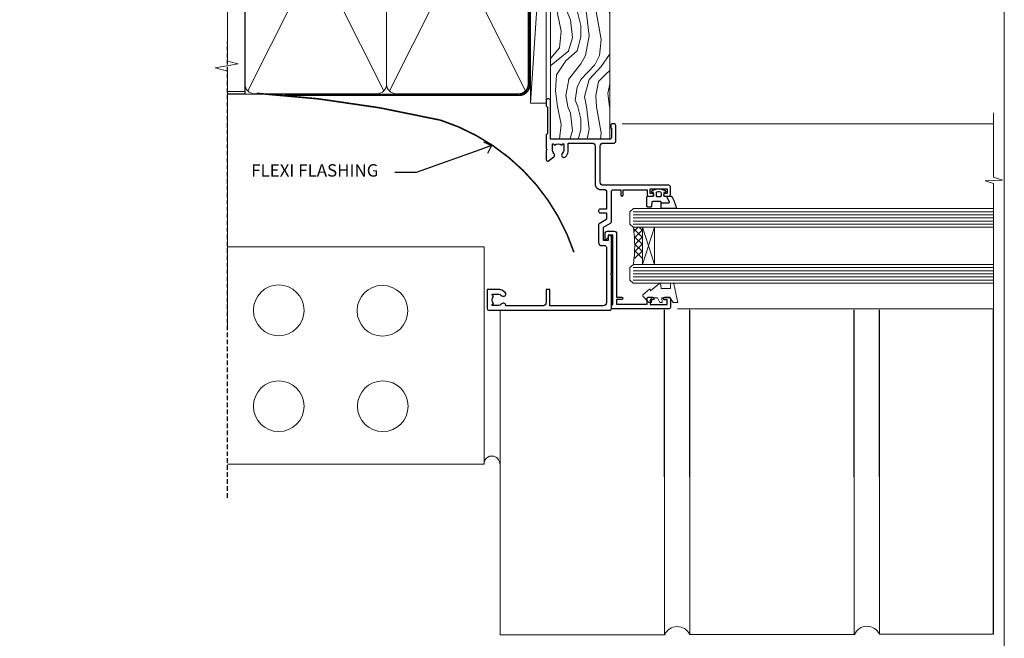
# Model space of a CAD drawing. Extents: x -28 to 240101, y -374 to 2178.
# Drawn here: x 6236 to 6553, y 201 to 400 of the extents above; entities that cross this region are included whole.
import ezdxf
from ezdxf import colors
from ezdxf.entities.mleader import LeaderData, LeaderLine
from ezdxf.math import Vec2, Vec3

# ---------------------------------------------------------------- set-up
doc = ezdxf.new("R2010")
doc.units = 0
doc.header["$LTSCALE"] = 3
doc.header["$MEASUREMENT"] = 0
doc.linetypes.add('CENTER', pattern=[2, 1.25, -0.25, 0.25, -0.25])
doc.linetypes.add('DASHED', pattern=[0.75, 0.5, -0.25])
doc.layers.get('0').update_dxf_attribs({"linetype": 'CONTINUOUS'})
doc.layers.add('Aluminium Systems Ltd Joinery Detail', color=7, linetype='CONTINUOUS')
doc.layers.add('Aluminium Systems Ltd Notes', color=7, linetype='CONTINUOUS')
doc.layers.add('No Print', color=7, linetype='CONTINUOUS', plot=False)
doc.styles.get("Standard").update_dxf_attribs({"font": 'arial.ttf'})

# ---------------------------------------------------------------- blocks, each defined once
blk = doc.blocks.new('Brick Veneer Jamb Architectural')
at = {"linetype": 'DASHED'}
blk.add_line((-101.34, -85.95), (-101.34, 60.84), dxfattribs=at)
at = {"layer": 'Aluminium Systems Ltd Joinery Detail', "lineweight": 5}
blk.add_line((-95.84, 44.91), (-101.34, 44.91), dxfattribs=at)
at = {"layer": 'Aluminium Systems Ltd Joinery Detail', "linetype": 'Continuous', "lineweight": 5}
for p, q in [((-18.68, -5.08), (-101.34, -5.08)), ((-18.68, -5.08), (-18.68, -75.08)), ((-18.68, -75.08), (-101.34, -75.08))]:
    blk.add_line(p, q, dxfattribs=at)
at = {"layer": 'Aluminium Systems Ltd Joinery Detail', "lineweight": 5, "ltscale": 0.12}
for p, q in [((-13.54, -25.53), (-13.54, -129.97)), ((39.36, -79.19, 0.25), (39.36, -129.97)), ((47.54, -79.19, 0.25), (47.54, -129.89)), ((100.44, -79.19, 0.25), (100.44, -129.89)), ((108.62, -79.19, 0.25), (108.62, -129.8)), ((-13.54, -129.97), (39.46, -129.97)), ((47.54, -129.89), (100.54, -129.89)), ((108.62, -129.8), (145.36, -129.8))]:
    blk.add_line(p, q, dxfattribs=at)
at = {"layer": 'Aluminium Systems Ltd Joinery Detail', "linetype": 'CENTER', "lineweight": 5, "ltscale": 3, "const_width": 0.5}
blk.add_lwpolyline([(10.24, -6.88, 0.238059), (-32.69, 35.63, 0.041686), (-91.9, 44.28)], format="xyb", dxfattribs=at)
at = {"layer": 'Aluminium Systems Ltd Joinery Detail', "linetype": 'Continuous', "lineweight": 5}
for centre in [(-84.82, -25.57), (-51.43, -25.7), (-84.82, -56.43), (-51.3, -56.43)]:
    blk.add_circle(centre, 8.16, dxfattribs=at)
at = {"layer": 'Aluminium Systems Ltd Joinery Detail', "lineweight": 5, "ltscale": 0.12}
for centre, radius, start, end in [((-16.21, -75.03), 2.57, 0.8639, 181.0687), ((43.52, -131.81), 4.46, 25.574, 155.6559), ((104.6, -131.72), 4.46, 25.574, 155.6559)]:
    blk.add_arc(centre, radius, start, end, dxfattribs=at)
blk = doc.blocks.new('_Open90')
at = {"color": 0, "linetype": 'ByBlock', "lineweight": -2}
for p, q in [((0, 0), (-1, 0)), ((-0.5, 0.5), (0, 0)), ((0, 0), (-0.5, -0.5))]:
    blk.add_line(p, q, dxfattribs=at)
blk = doc.blocks.new('WS10G75Csk')
at = {"linetype": 'CENTER'}
blk.add_line((0, 1.5), (0, -76.5), dxfattribs=at)
for p, q in [((-4.3, -0.5), (4.3, -0.5)), ((-1.75, -3.54), (1.75, -3.54)), ((-2.4, -25.96), (0.87, -25)), ((-2.4, -28.76), (2.4, -27.36)), ((-1.75, -28.27), (1.75, -26.87)), ((-1.75, -29.24), (1.75, -27.84)), ((-2.4, -31.56), (2.4, -30.16)), ((-1.75, -31.07), (1.75, -29.67)), ((-1.75, -32.04), (1.75, -30.64)), ((-2.4, -34.36), (2.4, -32.96)), ((-1.75, -33.87), (1.75, -32.47)), ((-1.75, -34.84), (1.75, -33.44)), ((-2.4, -37.16), (2.4, -35.76)), ((-1.75, -36.67), (1.75, -35.27)), ((-1.75, -37.64), (1.75, -36.24)), ((-2.4, -39.96), (2.4, -38.56)), ((-1.75, -39.47), (1.75, -38.07)), ((-1.75, -40.44), (1.75, -39.04)), ((-1.75, -42.27), (1.75, -40.87)), ((-2.4, -42.76), (2.4, -41.36)), ((-2.4, -45.56), (2.4, -44.16)), ((-1.75, -43.24), (1.75, -41.84)), ((-1.75, -45.07), (1.75, -43.67)), ((-2.4, -48.36), (2.4, -46.96)), ((-1.75, -46.04), (1.75, -44.64)), ((-1.75, -47.87), (1.75, -46.47)), ((-1.75, -48.84), (1.75, -47.44)), ((-2.4, -51.16), (2.4, -49.76)), ((-1.75, -50.67), (1.75, -49.27)), ((-1.75, -51.64), (1.75, -50.24)), ((-2.4, -53.96), (2.4, -52.56)), ((-1.75, -53.47), (1.75, -52.07)), ((-1.75, -54.44), (1.75, -53.04)), ((-2.4, -56.76), (2.4, -55.36)), ((-1.75, -56.27), (1.75, -54.87)), ((-1.75, -57.24), (1.75, -55.84)), ((-2.4, -59.56), (2.4, -58.16)), ((-1.75, -59.07), (1.75, -57.67)), ((-1.75, -60.04), (1.75, -58.64)), ((-2.4, -62.36), (2.4, -60.96)), ((-1.75, -61.87), (1.75, -60.47)), ((-1.75, -62.84), (1.75, -61.44)), ((-1.75, -64.67), (1.75, -63.27)), ((-2.4, -65.16), (2.4, -63.76)), ((-2.4, -67.96), (2.4, -66.56)), ((-1.75, -65.64), (1.75, -64.24)), ((-1.75, -67.47), (1.75, -66.07)), ((-1.75, -68.44), (1.75, -67.04)), ((-1.67, -70.54), (2.08, -69.45)), ((-1.31, -70.1), (1.63, -68.92)), ((-1.08, -70.97), (1.34, -70)), ((-0.27, -72.93), (0.9, -72.59))]:
    blk.add_line(p, q)
blk.add_lwpolyline([(-1.08, -70.97), (-1.67, -70.54), (-1.31, -70.1), (-1.75, -68.47), (-1.75, -68.44), (-2.4, -67.96), (-1.75, -67.47), (-1.75, -65.64), (-2.4, -65.16), (-1.75, -64.67), (-1.75, -62.84), (-2.4, -62.36), (-1.75, -61.87), (-1.75, -60.04), (-2.4, -59.56), (-1.75, -59.07), (-1.75, -57.24), (-2.4, -56.76), (-1.75, -56.27), (-1.75, -54.44), (-2.4, -53.96), (-1.75, -53.47), (-1.75, -51.64), (-2.4, -51.16), (-1.75, -50.67), (-1.75, -48.84), (-2.4, -48.36), (-1.75, -47.87), (-1.75, -46.04), (-2.4, -45.56), (-1.75, -45.07), (-1.75, -43.24), (-2.4, -42.76), (-1.75, -42.27), (-1.75, -40.44), (-2.4, -39.96), (-1.75, -39.47), (-1.75, -37.64), (-2.4, -37.16), (-1.75, -36.67), (-1.75, -34.84), (-2.4, -34.36), (-1.75, -33.87), (-1.75, -32.04), (-2.4, -31.56), (-1.75, -31.07), (-1.75, -29.24), (-2.4, -28.76), (-1.75, -28.27), (-1.75, -26.44), (-2.4, -25.96), (-1.75, -25.47), (-1.75, -3.54), (-4.3, -0.5), (-3.88, 0), (3.88, 0), (4.3, -0.5), (1.75, -3.54), (1.75, -26.87), (2.4, -27.36), (1.75, -27.84), (1.75, -29.67), (2.4, -30.16), (1.75, -30.64), (1.75, -32.47), (2.4, -32.96), (1.75, -33.44), (1.75, -35.27), (2.4, -35.76), (1.75, -36.24), (1.75, -38.07), (2.4, -38.56), (1.75, -39.04), (1.75, -40.87), (2.4, -41.36), (1.75, -41.84), (1.75, -43.67), (2.4, -44.16), (1.75, -44.64), (1.75, -46.47), (2.4, -46.96), (1.75, -47.44), (1.75, -49.27), (2.4, -49.76), (1.75, -50.24), (1.75, -52.07), (2.4, -52.56), (1.75, -53.04), (1.75, -54.87), (2.4, -55.36), (1.75, -55.84), (1.75, -57.67), (2.4, -58.16), (1.75, -58.64), (1.75, -60.47), (2.4, -60.96), (1.75, -61.44), (1.75, -63.27), (2.4, -63.76), (1.75, -64.24), (1.75, -66.07), (2.4, -66.56), (1.75, -67.04), (1.75, -68.47), (1.63, -68.92), (2.08, -69.45), (1.34, -70), (0.79, -72.05), (0.9, -72.59), (0.5, -73.14), (0, -75)], close=True)
for points in [[(-1.75, -25.47), (0.87, -25), (-1.75, -26.44)], [(0.79, -72.05), (-0.27, -72.93), (0.5, -73.14)]]:
    blk.add_lwpolyline(points)
blk = doc.blocks.new('Brick Veneer Architectural Liner')
at = {"layer": 'Aluminium Systems Ltd Joinery Detail', "lineweight": 5}
h = blk.add_hatch(dxfattribs=at)
h.set_pattern_fill('HONEY', color=256, scale=0.221113, angle=360, style=0)
h.set_pattern_definition([(0, (-466.84497, -268.02097), (1.0530483, 0.60797756), [0.7020322, -1.4040644]), (120, (-466.84497, -268.02097), (-1.05304816, 0.6079778), [0.7020322, -1.4040644]), (60, (-466.84497, -268.02097), (1e-07, 1.21595534), [-1.4040644, 0.7020322])])
edge = h.paths.add_edge_path()
edge.add_arc((53.48, 2.93), 2.5, 180, 360, ccw=False)
edge.add_arc((53.48, 2.93), 2.5, 0, 180, ccw=False)
h = blk.add_hatch(dxfattribs=at)
h.set_pattern_fill('NET', color=256, scale=0.442225, angle=225, style=0)
h.set_pattern_definition([(315, (-1834.3042, 4373.742), (-0.99282344, -0.99282344), []), (225, (-1834.3042, 4373.742), (-0.99282344, 0.99282344), [])])
edge = h.paths.add_edge_path()
edge.add_line((65.08, 5.49), (54.34, 5.5))
edge.add_arc((53.51, 3.04), 2.6, 283.0546, 431.2564, ccw=False)
edge.add_line((54.09, 0.5), (65.13, 0.5))
edge.add_arc((67.03, 3.01), 3.15, 128.1626, 232.8611, ccw=False)
h = blk.add_hatch(dxfattribs=at)
h.set_pattern_fill('WOOD-3', color=256, scale=97.5, angle=30, style=0, pattern_type=2)
h.set_pattern_definition([(4.7636, (491.7878, -7171.6377), (-330.0000284, -29.999746), [3.61248, -357.63537]), (348.6901, (495.388, -7171.3377), (120.0000226, -29.999929), [4.58913, -148.38147]), (315, (499.888, -7172.238), (-3e-14, -30.00001), [3.39411, -39.03228]), (313.1524, (502.2878, -7174.6377), (420.00008502, -449.99992613), [6.57951, -651.37185]), (347.0054, (506.7878, -7179.4377), (-270.000023, 59.9999273), [4.00251, -396.24741]), (360, (510.688, -7180.338), (30, -30), [7.5, -22.5]), (9.4623, (518.188, -7180.3377), (-150.0000232, -29.9999442), [3.64965, -178.83321]), (5.7106, (491.7878, -7179.7377), (-269.9999827, -30.0000394), [3.01497, -298.48131]), (360, (494.788, -7179.438), (30, -30), [4.5, -25.5]), (331.6992, (499.2878, -7179.4377), (329.9998536, -180.0002662), [4.42944, -438.51525]), (307.875, (503.1878, -7181.5377), (-120.0000559, 149.999973), [6.84105, -335.21157]), (320.7106, (507.3878, -7186.9377), (180.0000192, -149.99998896), [4.26381, -422.11632]), (353.6598, (510.688, -7189.6377), (239.9999821, -30.0000474), [5.43324, -266.22831]), (11.8887, (516.0878, -7190.2377), (-419.99991903, -90.00031606), [5.82495, -576.66969]), (6.7098, (491.7878, -7189.0377), (270.00002993, 29.99981644), [5.13516, -508.3821]), (356.6335, (496.8878, -7188.4377), (479.99997966, -30.0003289), [5.10882, -505.77279]), (326.3099, (501.988, -7188.738), (-59.999987, 30.00004), [5.40834, -102.75822]), (312.5104, (506.4878, -7191.7377), (299.99972155, -330.0002602), [4.88364, -483.48096]), (345.0686, (509.7878, -7195.3377), (330.00001605, -89.9999086), [4.65726, -461.06799]), (360, (514.288, -7196.538), (30, -30), [3.6, -26.4]), (12.9946, (517.8878, -7196.5377), (270.000023, 59.9999273), [4.00251, -396.24741]), (360, (501.088, -7166.538), (30, -30), [0, -30]), (136.8476, (505.2878, -7171.0377), (449.99992613, -420.00008502), [6.57951, -651.37185]), (153.4349, (500.488, -7196.538), (-29.999975, 30.00004), [2.68329, -64.39875]), (171.8699, (498.088, -7195.3377), (-179.9999933, 29.9999807), [4.24263, -207.88938]), (203.1986, (493.888, -7194.7377), (-149.999992, -60.0000398), [2.28474, -226.18845]), (333.4349, (505.288, -7171.038), (29.999975, -30.00004), [3.35409, -63.72795]), (353.2902, (508.2878, -7172.5377), (-270.00002993, 29.99981644), [5.13516, -508.3821]), (10.1247, (513.3878, -7173.1377), (509.99996369, 90.00025766), [8.53287, -844.75488]), (10.3048, (491.7878, -7168.3377), (180.0000288, 29.9998463), [3.35409, -332.05608]), (344.4759, (495.0878, -7167.7377), (-330.00003074, 89.99993333), [5.60445, -554.84178]), (317.1211, (500.4878, -7169.2377), (-390.0000238, 359.9999926), [5.7315, -567.41769]), (325.3048, (504.6878, -7173.1377), (299.99982777, -210.0002583), [4.74342, -469.59822]), (350.5377, (508.588, -7175.8377), (150.0000232, -29.9999442), [5.47449, -177.0084]), (6.5819, (513.9878, -7176.7377), (-510.00004314, -59.99960101), [7.85175, -777.3234]), (8.1301, (491.788, -7175.8377), (-179.9999933, -29.9999807), [4.24263, -207.88938]), (348.6901, (495.988, -7175.2377), (120.0000226, -29.999929), [4.58913, -148.38147]), (317.4896, (500.4878, -7176.1377), (-330.0002602, 299.99972155), [4.88364, -483.48096]), (315, (504.088, -7179.438), (-3e-14, -30.00001), [5.51544, -36.91098]), (342.646, (507.9878, -7183.3377), (-390.00006057, 119.99983507), [5.02893, -497.86272]), (3.3665, (512.7878, -7184.8377), (-479.99997966, -30.0003289), [5.10882, -505.77279]), (17.1027, (517.8878, -7184.5377), (300.0000519, 89.9998648), [4.08045, -403.96368]), (8.7462, (491.7878, -7183.3377), (209.9999801, 30.0001259), [3.94587, -390.64251]), (345.0686, (495.6878, -7182.7377), (330.00001605, -89.9999086), [4.65726, -461.06799]), (327.9946, (500.1878, -7183.9377), (-149.9999683, 90.0000332), [5.6604, -277.35906]), (310.1009, (504.9878, -7186.9377), (-329.9999418, 390.00005789), [7.45185, -737.7327]), (344.0546, (509.788, -7192.6377), (-120.0000038, 29.9999967), [4.36806, -214.03524]), (6.009, (513.9878, -7193.8377), (299.99999253, 29.99997952), [5.7315, -567.41769]), (23.1986, (519.688, -7193.2377), (149.999992, 60.0000398), [2.28474, -226.18845]), (9.4623, (491.788, -7192.3377), (-150.0000232, -29.9999442), [3.64965, -178.83321]), (349.992, (495.3878, -7191.7377), (329.99998664, -60.00010416), [5.17881, -512.7015]), (322.5946, (500.4878, -7192.6377), (389.99977395, -300.00029858), [6.42027, -635.60775]), (330.9454, (505.5878, -7166.5377), (210.0000115, -120.0000008), [3.08868, -305.78022]), (349.2157, (508.2878, -7168.0377), (-479.9999851, 90.0000165), [6.41328, -634.91349]), (7.125, (514.588, -7169.2377), (-210.0000114, -29.9999485), [7.25604, -234.6117])])
h.paths.add_polyline_path([(89.85, -18.21), (87.97, -19.98), (-35.95, -19.98), (-35.95, -0.9), (67.26, -0.88), (68.6, -7.57), (79.47, -7.57), (79.47, -0.9), (89.41, -0.9), (89.85, -1.32)])
blk.add_line((-24.3, 5.5), (50.29, 0.5), dxfattribs=at)
for points in [[(-24.3, 5.5), (50.29, 5.5), (50.29, 0.5), (-24.3, 0.5)], [(89.41, -0.9), (79.47, -0.9), (79.47, -7.57), (68.6, -7.57), (67.26, -0.9), (-35.95, -0.9), (-35.95, -19.98), (87.97, -19.98), (89.85, -18.21), (89.85, -1.32)]]:
    blk.add_lwpolyline(points, close=True, dxfattribs=at)
blk.add_lwpolyline([(54.07, 5.51), (65.08, 5.49, 0.491511), (65.13, 0.5), (54.09, 0.5, 0.810102)], format="xyb", close=True, dxfattribs=at)
at = {"layer": 'Aluminium Systems Ltd Joinery Detail', "lineweight": 5, "ltscale": 0.12}
blk.add_circle((53.48, 2.93), 2.5, dxfattribs=at)
at = {"layer": 'Aluminium Systems Ltd Joinery Detail', "rotation": 180}
blk.add_blockref('WS10G75Csk', (48.12, -19.78), dxfattribs=at)
blk = doc.blocks.new('C438-21617')
at = {"flags": 128}
blk.add_lwpolyline([(1.5, 3.7), (1.5, 13.5), (3.3, 13.5, 0.414214), (3.8, 14), (3.8, 15.3, 1), (2.9, 15.3), (2.9, 14.5), (1.4, 14.5), (1.4, 20), (2.9, 20), (2.9, 19.2, 1), (3.8, 19.2), (3.8, 20.5, 0.414214), (3.3, 21), (0.5, 21, 0.414214), (0, 20.5), (0, 2.2, 0.414214), (0.2, 2), (1, 2), (1.5, 2.5), (23.8, 2.5), (23.8, 1), (23.02, 1), (22.36, 0.34, 0.668179), (22.5, 0), (24.25, 0, 0.414214), (25, 0.75), (25, 2.95, 0.414214), (24.25, 3.7), (3.8, 3.7), (3.8, 5.3, 1), (3, 5.3), (3, 3.7)], format="xyb", close=True, dxfattribs=at)
blk = doc.blocks.new('CO112-Comp')
blk.add_lwpolyline([(-2.4, 2.55), (-4.17, 3.38, 0.548619), (-4.6, 3.1), (-4.6, 1.17, 0.198912), (-4.51, 0.96), (-4.19, 0.64, -0.198912), (-4.1, 0.43), (-4.1, -1.87, -0.388879), (-4.37, -2.17), (-5.63, -2.28, 0.388879), (-5.9, -2.57), (-5.9, -3.5, 0.414214), (-5.6, -3.8), (-2.7, -3.8, 0.414214), (-2.4, -3.5), (-2.4, -1.65), (-1.2, -1.65), (-1.2, -2, 0.851224), (-0.62, -2.09), (-0.08, -0.47, 0.161777), (-0.08, 0.47), (-0.62, 2.09, 0.851224), (-1.2, 2), (-1.2, 1.65), (-2.4, 1.65), (-2.4, 3.9, 0.257343), (-2.54, 4.15, 0.086554), (-6.04, 5.59, 0.479584), (-6.4, 5.3), (-6.4, 1.1, 0.414214), (-6.1, 0.8), (-4.35, 0.8)], format="xyb")
blk.add_lwpolyline([(-1.33, 0.75), (-2.3, 0.75, 0.414214), (-2.6, 0.45), (-2.6, -0.45, 0.414214), (-2.3, -0.75), (-1.33, -0.75, 0.323092), (-1.05, -0.54), (-0.93, -0.19, 0.161777), (-0.93, 0.19), (-1.05, 0.54, 0.323092)], format="xyb", close=True)
blk = doc.blocks.new('DY445')
at = {"color": 1, "linetype": 'ByBlock', "lineweight": 5}
blk.add_lwpolyline([(1.5, 8.84), (0, 9.78), (0, 11.28), (5.99, 10.01, -0.36397), (6.17, 9.82), (6.25, 8.91), (4.5, 8.91), (4.5, 5.91), (6.25, 5.76), (6.25, 5.46), (3.76, 2.49), (4.3, 2.45), (4.3, 2.15), (2.5, 0), (2.1, 0), (0, 2.02), (0, 2.82), (1.5, 2.69), (1.5, 4.77), (0, 5.51), (0, 6.31), (1.5, 6.18)], format="xyb", close=True, dxfattribs=at)
blk = doc.blocks.new('C425-20940')
blk.add_lwpolyline([(1.4, 18), (1.4, 6.02, -0.714925), (2.03, 4.75, 0.197279), (1.5, 3.45), (1.5, 1.6), (1.8, 1.6), (2.16, 2.03, 0.36397), (4.54, 2.03), (4.9, 1.6), (5.2, 1.6), (5.2, 3.45, 0.197279), (4.67, 4.75, -1), (5.73, 5.8, -0.197279), (6.7, 3.45), (6.7, 0.2, -0.414214), (6.5, 0), (0.5, 0, -0.398738), (0, 0.47), (0, 39.5, -0.414214), (0.5, 40), (11.3, 40), (11.6, 39.7), (11.9, 40), (23.7, 40, -1), (23.7, 39), (22.4, 39), (22.4, 37.5), (26.76, 37.5), (28.06, 39.75, -0.267979), (28.49, 40), (38.2, 40, 0.414214), (38.7, 40.5), (38.7, 43), (37.1, 43, -1), (37.1, 43.8), (38.7, 43.8), (38.7, 51.5), (37.2, 51.5, -0.414214), (36.7, 52), (36.7, 53.3, -1), (37.6, 53.3), (37.6, 52.5), (39.1, 52.5), (39.1, 58), (37.6, 58), (37.6, 57.2, -1), (36.7, 57.2), (36.7, 58.5, -0.414214), (37.2, 59), (39.7, 59, -0.414214), (40.2, 58.5), (40.2, 37.37, 0.405593), (41.2, 36.4), (52.8, 36.4, 0.414214), (53.8, 37.4), (53.8, 40.9, -0.414214), (54.3, 41.4), (59.5, 41.4, -0.414214), (60, 40.9), (60, 40.3, -0.414214), (59.5, 39.8), (58.8, 39.8, -0.414214), (58.6, 40), (55.5, 40, 0.414214), (55, 39.5), (55, 20.4), (67.5, 20.4, -0.414214), (68, 19.9), (68, 19.5, -0.414214), (67.5, 19), (65.8, 19), (65.4, 19.4), (56.9, 19.4), (56.5, 19), (52.05, 19), (51.75, 19.3), (51.45, 19), (48.45, 19, -0.622764), (48.05, 19.81), (49.33, 21.46, -0.4504), (50.45, 21.53, 0.197279), (51.75, 21), (53.6, 21), (53.6, 21.3), (53.17, 21.66, 0.36397), (53.17, 24.04), (53.6, 24.4), (53.6, 24.7), (51.75, 24.7, 0.197279), (50.45, 24.17, -1), (49.4, 25.23, -0.13434), (50.94, 26.1), (53.6, 26.1, 0.414214), (53.8, 26.3), (53.8, 33.8, 0.414214), (52.8, 34.8), (40.2, 34.8, -0.197825), (38.8, 36.2), (38.8, 37.9, 0.413974), (38.3, 38.4), (32.55, 38.4), (32.55, 36.4, -0.414214), (32.05, 35.9), (31.85, 35.9, -0.414214), (31.35, 36.4), (31.35, 38.4), (29.3, 38.4, 0.267979), (29.04, 38.25), (27.8, 36.1, -0.267979), (27.45, 35.9), (21.8, 35.9, -0.414214), (20.8, 36.9), (20.8, 37.9, 0.414214), (20.3, 38.4), (2.4, 38.4, 0.414214), (1.4, 37.4), (1.4, 20.2), (6.5, 20.2, -0.414214), (6.7, 20), (6.7, 19.2, -0.414214), (6.5, 19), (2.4, 19, 0.414214)], format="xyb", close=True)
blk = doc.blocks.new('Architectural Window Jamb')
at = {"layer": 'Aluminium Systems Ltd Joinery Detail', "lineweight": 5}
h = blk.add_hatch(dxfattribs=at)
h.set_pattern_fill('NET', color=256, scale=0.5, angle=-135)
h.set_pattern_definition([(225, (-89.9608, 855.2814), (1.122532, -1.122532), []), (315, (-89.9608, 855.2814), (1.122532, 1.122532), [])])
edge = h.paths.add_edge_path()
edge.add_line((29.31, -103.19), (29.21, -103.19))
edge.add_arc((24.31, -113.8), 11.69, 424.6724, 425.1681, ccw=False)
edge.add_line((29.31, -103.23), (29.31, -103.19))
edge = h.paths.add_edge_path()
edge.add_arc((0.68, -98.11), 26.69, 349.2202, 370.8167)
edge.add_line((26.89, -93.1), (29.8, -93.1))
edge.add_line((29.8, -93.1), (29.8, -103.1))
edge.add_line((29.8, -103.1), (26.89, -103.1))
at = {"layer": 'Aluminium Systems Ltd Joinery Detail', "linetype": 'Continuous', "lineweight": 5}
for p, q in [((23.24, -59.8), (142.89, -59.79, -0.27)), ((41.13, -119.4), (142.89, -119.4, -0.27))]:
    blk.add_line(p, q, dxfattribs=at)
at = {"layer": 'Aluminium Systems Ltd Joinery Detail', "lineweight": 5, "ltscale": 3}
for p, q in [((26.8, -88.1), (142.89, -88.1, -0.27)), ((26.8, -89.1), (142.89, -89.1, -0.27)), ((26.8, -90.1), (142.89, -90.1, -0.27)), ((26.8, -91.1), (142.89, -91.1, -0.27)), ((26.8, -92.1), (142.89, -92.1, -0.27)), ((26.8, -106.1), (142.89, -106.1, -0.27)), ((26.8, -107.1), (142.89, -107.1, -0.27)), ((26.8, -108.1), (142.89, -108.1, -0.27)), ((26.8, -109.1), (142.89, -109.1, -0.27)), ((26.8, -110.1), (142.89, -110.1, -0.27))]:
    blk.add_line(p, q, dxfattribs=at)
at = {"layer": 'Aluminium Systems Ltd Joinery Detail', "lineweight": 5}
for p, q in [((33.67, -105.1), (29.8, -93.1)), ((29.8, -105.1), (33.67, -93.1))]:
    blk.add_line(p, q, dxfattribs=at)
at = {"layer": 'Aluminium Systems Ltd Joinery Detail', "linetype": 'Continuous', "lineweight": 5, "elevation": -0.27}
blk.add_lwpolyline([(142.89, -56.27), (142.89, -77.03), (145.75, -77.89), (140.11, -78.14), (142.89, -79.05), (142.89, -120.62)], dxfattribs=at)
at = {"layer": 'Aluminium Systems Ltd Joinery Detail', "lineweight": 5}
for points in [[(142.89, -87.1), (26.89, -87.1), (25.8, -88.1), (25.8, -92.1), (26.8, -93.1), (142.89, -93.1)], [(142.89, -105.1), (26.89, -105.1), (25.8, -106.1), (25.8, -110.1), (26.8, -111.1), (142.89, -111.1)]]:
    blk.add_lwpolyline(points, dxfattribs=at)
blk.add_lwpolyline([(29.8, -105.1), (29.8, -93.1), (33.67, -93.1), (33.67, -105.1)], close=True, dxfattribs=at)
blk.add_arc((-14.52, -99.09), 41.85, 351.7419, 8.2274, dxfattribs=at)
at = {"layer": 'Aluminium Systems Ltd Joinery Detail', "xscale": -1, "rotation": 270}
for name, p in [('C425-20940', (-20.2, -119.8)), ('CO112-Comp', (35.05, -80.7)), ('C438-21617', (17.8, -119.4)), ('DY445', (29.9, -117.34))]:
    blk.add_blockref(name, p, dxfattribs=at)
blk = doc.blocks.new('90mm Framing Jamb CC')
at = {"layer": 'Aluminium Systems Ltd Joinery Detail'}
h = blk.add_hatch(dxfattribs=at)
h.set_pattern_fill('AR-SAND', color=256, scale=0.15)
h.set_pattern_definition([(37.5, (0, 0), (-0.24, 7.3412), [0, -5.7912, 0, -6.477, 0, -6.19125]), (7.5, (0, 0), (6.74285, 10.7524), [0, -3.1242, 0, -5.2197, 0, -2.00025]), (327.5, (-4.686, 0), (11.86489, 0.02156), [0, -1.905, 0, -6.858, 0, -8.9535]), (317.5, (-4.686, 0), (11.45335, 3.34394), [0, -0.9525, 0, -4.4958, 0, -5.1435])])
h.paths.add_polyline_path([(0, 120.97), (0, 111.49), (110.69, 111.49), (110.69, 120.97)])
at = {"layer": 'Aluminium Systems Ltd Joinery Detail', "lineweight": 5}
for p, q in [((6.56, 108.28, -1), (50.36, 21.16, -1)), ((6.56, 21.16, -1), (50.36, 108.28, -1)), ((52.14, 108.28, -1), (95.94, 21.16, -1)), ((52.14, 21.16, -1), (95.94, 108.28, -1))]:
    blk.add_line(p, q, dxfattribs=at)
at = {"layer": 'Aluminium Systems Ltd Joinery Detail', "linetype": 'Continuous', "lineweight": 5, "ltscale": 0.12}
blk.add_lwpolyline([(0, 125.1), (0, 30.74), (3.43, 29.84), (-3.98, 28.57), (0, 27.54), (0, -55.59)], dxfattribs=at)
at = {"layer": 'Aluminium Systems Ltd Joinery Detail'}
blk.add_lwpolyline([(0, 111.49), (110.69, 111.49), (110.69, 120.97), (0, 120.97)], close=True, dxfattribs=at)
at = {"layer": 'Aluminium Systems Ltd Joinery Detail', "elevation": -1.25}
blk.add_lwpolyline([(0, 20.27), (5.67, 20.27), (5.67, 109.17), (0, 109.17)], dxfattribs=at)
at = {"layer": 'Aluminium Systems Ltd Joinery Detail', "lineweight": 5, "elevation": -1}
for points in [[(5.67, 23.31, 0.414214), (8.71, 20.27), (48.21, 20.27, 0.414214), (51.25, 23.31), (51.25, 106.13, 0.414214), (48.21, 109.17), (8.71, 109.17, 0.414214), (5.67, 106.13)], [(51.25, 23.31, 0.414214), (54.29, 20.27), (93.79, 20.27, 0.414214), (96.83, 23.31), (96.83, 106.13, 0.414214), (93.79, 109.17), (54.29, 109.17, 0.414214), (51.25, 106.13)]]:
    blk.add_lwpolyline(points, format="xyb", close=True, dxfattribs=at)
at = {"layer": 'Aluminium Systems Ltd Joinery Detail', "linetype": 'DASHED', "lineweight": 5, "ltscale": 0.01, "const_width": 0.25, "elevation": -0.75}
blk.add_lwpolyline([(0.68, 20.13), (93.79, 20.13, 0.41757), (96.97, 23.28), (96.98, 106.15)], format="xyb", dxfattribs=at)
at = {"layer": 'Aluminium Systems Ltd Joinery Detail', "linetype": 'CENTER', "lineweight": 5, "ltscale": 3, "const_width": 0.5, "elevation": 0.5}
blk.add_lwpolyline([(18.39, 19.73), (93.79, 19.73, 0.422567), (97.36, 23.29), (97.36, 106.15)], format="xyb", dxfattribs=at)
blk = doc.blocks.new('Page Layout')
at = {"layer": 'Aluminium Systems Ltd Joinery Detail', "color": 8, "lineweight": 5}
blk.add_lwpolyline([(0, 730.13), (0, 0), (553.08, 0), (553.08, 730.13)], close=True, dxfattribs=at)
blk = doc.blocks.new('Page Layout Group')
at = {"layer": 'No Print'}
blk.add_blockref('Page Layout', (6000, 0), dxfattribs=at)
blk = doc.blocks.new('Brick Veneer Jamb Text Architectural')
at = {"layer": 'Aluminium Systems Ltd Notes', "color": 3, "lineweight": 5, "ltscale": 0.12}
ml = blk.add_multileader_mtext('Standard', dxfattribs=at)
ml.set_content('FLEXI FLASHING ', color=3)
ml.set_leader_properties(color=8)
ml.set_arrow_properties(name='OPEN90')
ml.build(insert=Vec2(0, 0))
ml.multileader.update_dxf_attribs({"text_left_attachment_type": 2, "text_right_attachment_type": 2})
ctx = ml.context
ctx.base_point, ctx.plane_origin = Vec3(-74.07, 23.88, 0.5), Vec3(-166.75, -17.55, 0.5)
ctx.left_attachment, ctx.right_attachment = 2, 2
notes = []
notes.append((ctx, [(1, (1, 1, 0), (-18.94, 23.88, 0.5), (-1, 0), 6.91, [(0, [(5.26, 32.54, 0.5)], 0, [])])]))
ctx.mtext.insert, ctx.mtext.width, ctx.mtext.defined_height, ctx.mtext.line_spacing_style, ctx.mtext.flow_direction = Vec3(-72.07, 26.55, 0.5), 49.8543, 13.17, 2, 5
for ctx, leaders in notes:
    for number, flags, end, landing, length, lines in leaders:
        leader = LeaderData()
        leader.index, (leader.has_last_leader_line, leader.has_dogleg_vector, leader.attachment_direction) = number, flags
        leader.last_leader_point, leader.dogleg_vector, leader.dogleg_length = Vec3(end), Vec3(landing), length
        for number, points, colour, breaks in lines:
            line = LeaderLine()
            line.index, line.vertices, line.color, line.breaks = number, Vec3.list(points), colors.encode_raw_color(colour), breaks
            leader.lines.append(line)
        ctx.leaders.append(leader)

msp = doc.modelspace()

# ---------------------------------------------------------------- linework, layer by layer
at = {"layer": 'Aluminium Systems Ltd Joinery Detail', "transparency": 33554687}
for p, q in [((6443.64, 252.78, -0.42), (6443.64, 306.62, -0.15)), ((6451.83, 252.78, -0.42), (6451.83, 306.62, -0.15)), ((6504.72, 252.78, -0.42), (6504.72, 306.62, -0.15)), ((6512.91, 252.78, -0.42), (6512.91, 306.62, -0.15)), ((6549.65, 202.17, -0.67), (6549.65, 306.54, -0.42))]:
    msp.add_line(p, q, dxfattribs=at)

# ---------------------------------------------------------------- block references
for name, p in [('Page Layout Group', (0, 0)), ('Brick Veneer Jamb Architectural', (6404.28, 331.98, -0.67)), ('Architectural Window Jamb', (6406.76, 426.25, -1.15))]:
    msp.add_blockref(name, p, dxfattribs=at)
at = {"layer": 'Aluminium Systems Ltd Joinery Detail', "transparency": 33554687, "rotation": 90}
msp.add_blockref('Brick Veneer Architectural Liner', (6406.06, 397.4, -1.15), dxfattribs=at)
at = {"layer": 'Aluminium Systems Ltd Joinery Detail', "color": 0, "linetype": 'DASHED', "transparency": 33554687}
msp.add_blockref('90mm Framing Jamb CC', (6302.94, 355.87, -0.15), dxfattribs=at)
at = {"layer": 'Aluminium Systems Ltd Notes', "transparency": 33554687}
msp.add_blockref('Brick Veneer Jamb Text Architectural', (6382.67, 326.9, -0.67), dxfattribs=at)

doc.saveas('drawing.dxf')
